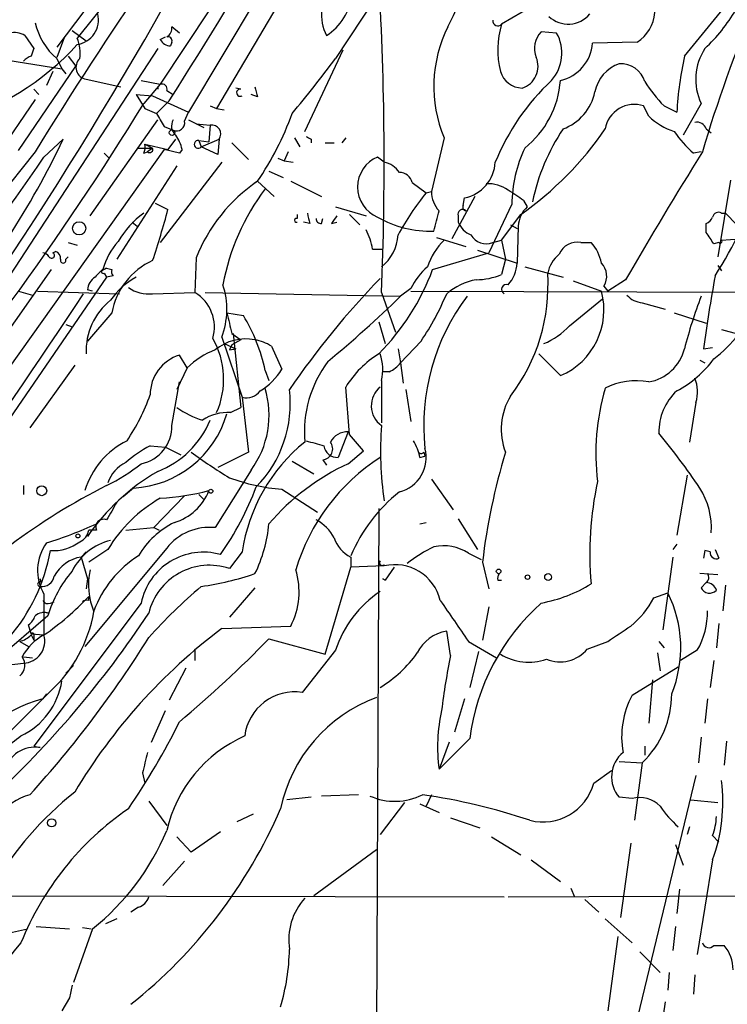
# Model space of a CAD drawing. Extents: x 0 to 78160, y -225297 to 205048.
# Drawn here: x 711 to 758, y 204873 to 204938 of the extents above; entities that cross this region are included whole.
import ezdxf

# ---------------------------------------------------------------- set-up
doc = ezdxf.new("R2010")
doc.units = 0
doc.header["$MEASUREMENT"] = 0
doc.layers.add('MAIN', color=5, linetype='CONTINUOUS')

msp = doc.modelspace()

# ---------------------------------------------------------------- linework, layer by layer
at = {"layer": 'MAIN'}
for p, q in [((719.836, 204937.6274), (727.6253, 204951.9361)), ((733.6367, 204951.0048), (722.0373, 204931.6161)), ((729.6573, 204941.6068), (723.9, 204931.8701)), ((754.888, 204935.3414), (759.1213, 204940.5061)), ((717.3807, 204939.9134), (714.6713, 204936.5268)), ((734.568, 204939.4054), (731.774, 204935.1721)), ((744.8127, 204938.6434), (742.7807, 204937.4581)), ((715.1793, 204938.3894), (713.3167, 204935.9341)), ((723.4767, 204938.4741), (720.1747, 204933.4788)), ((711.2, 204936.6961), (711.7927, 204935.8494)), ((714.3327, 204937.0348), (715.264, 204936.3574)), ((721.4447, 204936.8654), (720.9367, 204937.2888)), ((746.4213, 204936.8654), (745.4053, 204936.9501)), ((713.8247, 204936.6114), (713.3167, 204935.2568)), ((720.1747, 204936.4421), (720.5133, 204936.6114)), ((720.9367, 204936.2728), (720.852, 204936.0188)), ((751.7553, 204936.2728), (748.792, 204936.1881)), ((707.8133, 204935.4261), (713.6553, 204934.4948)), ((720.0053, 204935.8494), (709.5067, 204919.7628)), ((729.742, 204930.3461), (732.282, 204935.7648)), ((713.3167, 204935.1721), (713.6553, 204934.4948)), ((714.0787, 204935.3414), (714.5867, 204934.6641)), ((710.7767, 204929.0761), (714.5867, 204934.6641)), ((713.0627, 204934.3254), (712.6393, 204933.3941)), ((713.6553, 204934.4948), (713.9093, 204934.1561)), ((715.264, 204933.8174), (717.55, 204933.3094)), ((718.9047, 204933.7328), (720.1747, 204933.4788)), ((720.1747, 204933.4788), (719.074, 204932.2088)), ((711.7927, 204933.1401), (712.1313, 204932.8014)), ((718.566, 204932.8014), (719.6667, 204932.7168)), ((718.566, 204932.8014), (719.1587, 204931.8701)), ((720.598, 204933.0554), (721.0213, 204932.8014)), ((725.5087, 204933.1401), (725.17, 204933.2248)), ((726.6093, 204932.6321), (726.186, 204932.8014)), ((711.8773, 204932.4628), (708.9987, 204928.2294)), ((719.6667, 204932.7168), (722.0373, 204931.6161)), ((720.7673, 204932.3781), (719.9207, 204931.5314)), ((755.9887, 204932.2088), (754.8033, 204930.0921)), ((719.1587, 204931.8701), (719.9207, 204931.5314)), ((721.7833, 204931.0234), (722.0373, 204931.6161)), ((723.4767, 204932.0394), (723.9, 204931.8701)), ((723.9, 204931.8701), (724.408, 204931.7854)), ((752.5173, 204931.3621), (752.1787, 204932.0394)), ((753.5333, 204932.0394), (754.38, 204931.6161)), ((715.518, 204924.7581), (720.0053, 204931.1081)), ((722.0373, 204931.1081), (723.0533, 204930.6001)), ((722.5453, 204930.8541), (723.4767, 204930.7694)), ((720.4287, 204930.6848), (721.0213, 204930.4308)), ((723.4767, 204930.7694), (723.392, 204929.6688)), ((756.3273, 204930.5154), (756.666, 204930.2614)), ((712.47, 204928.6528), (713.74, 204929.8381)), ((719.1587, 204929.4994), (719.6667, 204929.2454)), ((719.1587, 204929.4994), (720.6827, 204929.1608)), ((721.1907, 204929.8381), (720.6827, 204929.1608)), ((722.7147, 204929.7534), (722.884, 204929.3301)), ((722.7147, 204929.7534), (723.392, 204929.6688)), ((722.884, 204929.3301), (724.0693, 204929.8381)), ((724.0693, 204929.8381), (723.9847, 204928.8221)), ((724.916, 204929.5841), (726.0167, 204928.4834)), ((729.0647, 204929.9228), (729.4033, 204929.3301)), ((730.1653, 204929.8381), (730.1653, 204929.5841)), ((731.0967, 204929.5841), (731.6893, 204929.5841)), ((732.4513, 204929.9228), (732.1973, 204929.5841)), ((738.9707, 204929.9228), (738.124, 204926.3668)), ((720.4287, 204929.1608), (694.7747, 204893.0928)), ((711.8773, 204928.9914), (704.5113, 204919.7628)), ((716.4493, 204928.9068), (716.788, 204928.5681)), ((718.6507, 204929.2454), (719.6667, 204929.2454)), ((719.074, 204928.9068), (719.328, 204928.9914)), ((719.6667, 204929.2454), (719.328, 204928.9914)), ((721.4447, 204928.9068), (720.4287, 204929.1608)), ((721.614, 204929.1608), (721.4447, 204928.9068)), ((723.9847, 204928.8221), (722.884, 204929.3301)), ((728.6413, 204928.9914), (728.3873, 204928.3988)), ((755.9887, 204928.9914), (755.4807, 204928.9068)), ((724.2387, 204928.3141), (720.1747, 204922.9801)), ((727.964, 204928.5681), (728.3873, 204928.3988)), ((728.3873, 204928.3988), (728.98, 204928.3141)), ((734.9913, 204928.3141), (734.568, 204928.6528)), ((721.2753, 204928.0601), (717.296, 204921.8794)), ((727.3713, 204927.7214), (728.3027, 204927.2981)), ((726.44, 204926.9594), (726.6093, 204927.0441)), ((726.6093, 204927.0441), (727.71, 204926.0281)), ((728.8107, 204927.0441), (730.8427, 204926.0281)), ((736.854, 204926.9594), (737.7853, 204926.2821)), ((757.936, 204927.1288), (757.0893, 204922.0488)), ((737.7853, 204926.2821), (738.124, 204926.3668)), ((719.836, 204925.6048), (720.6827, 204925.1814)), ((741.0027, 204926.0281), (739.4787, 204923.2341)), ((740.2407, 204925.4354), (740.3253, 204925.9434)), ((744.22, 204925.7741), (744.474, 204925.3508)), ((731.774, 204925.3508), (733.806, 204924.7581)), ((743.458, 204925.5201), (741.934, 204922.3028)), ((718.312, 204924.3348), (718.6507, 204924.0808)), ((729.234, 204924.8428), (729.234, 204924.5888)), ((730.0807, 204924.2501), (729.6573, 204924.3348)), ((730.8427, 204924.2501), (730.9273, 204924.5888)), ((731.52, 204924.2501), (731.8587, 204924.3348)), ((732.7053, 204924.8428), (733.3827, 204924.1654)), ((739.902, 204924.7581), (739.902, 204924.3348)), ((742.7807, 204923.1494), (744.0507, 204924.8428)), ((757.3433, 204924.9274), (757.5973, 204924.9274)), ((757.5973, 204924.9274), (758.3593, 204924.1654)), ((743.3733, 204924.1654), (743.7967, 204923.9114)), ((743.8813, 204924.0808), (743.7967, 204921.6254)), ((756.3273, 204923.6574), (756.3273, 204924.2501)), ((714.0787, 204922.9801), (714.6713, 204922.8108)), ((738.4627, 204923.3188), (740.41, 204922.7261)), ((742.188, 204922.9801), (742.7807, 204923.1494)), ((742.7807, 204923.1494), (743.0347, 204921.8794)), ((748.03, 204922.9801), (748.7073, 204922.9801)), ((757.174, 204922.9801), (756.8353, 204922.8954)), ((757.3433, 204923.1494), (758.5287, 204923.2341)), ((713.0627, 204922.3028), (713.232, 204922.3874)), ((734.2293, 204922.5568), (734.9067, 204922.5568)), ((741.172, 204922.4721), (743.7967, 204921.6254)), ((713.9093, 204921.8794), (714.0787, 204922.0488)), ((722.5453, 204921.9641), (722.4607, 204919.6781)), ((738.2087, 204921.2021), (741.934, 204922.3028)), ((743.0347, 204921.8794), (742.7807, 204920.8634)), ((705.4427, 204910.5341), (712.978, 204921.2021)), ((716.6187, 204921.2868), (716.9573, 204921.2021)), ((744.3047, 204921.3714), (746.8447, 204920.6941)), ((757.0893, 204921.4561), (757.3433, 204921.1174)), ((716.6187, 204920.6941), (702.31, 204899.8661)), ((716.4493, 204920.9481), (716.6187, 204920.6941)), ((717.042, 204920.7788), (716.6187, 204920.6941)), ((747.522, 204920.4401), (749.3847, 204919.7628)), ((750.9933, 204920.5248), (749.808, 204919.7628)), ((710.7767, 204919.7628), (711.708, 204919.5088)), ((712.0467, 204919.7628), (717.4653, 204919.5934)), ((715.6873, 204919.7628), (715.3487, 204919.8474)), ((736.7693, 204919.9321), (736.092, 204919.4241)), ((736.7693, 204919.7628), (765.7253, 204919.6781)), ((749.554, 204920.1014), (749.808, 204919.7628)), ((719.6667, 204919.5934), (722.4607, 204919.6781)), ((723.138, 204919.6781), (736.092, 204919.4241)), ((734.822, 204919.6781), (735.7533, 204917.0534)), ((747.268, 204917.4768), (749.4693, 204919.2548)), ((752.094, 204919.0008), (753.618, 204918.5774)), ((716.9573, 204918.3234), (715.3487, 204916.4608)), ((724.5773, 204918.3234), (725.678, 204918.1541)), ((754.2107, 204918.3234), (756.3273, 204917.6461)), ((713.9093, 204917.5614), (714.3327, 204917.3921)), ((734.6527, 204917.7308), (735.076, 204916.2914)), ((757.3433, 204917.2228), (759.5447, 204916.6301)), ((724.2387, 204916.7148), (725.5933, 204912.7354)), ((724.916, 204916.9688), (725.5087, 204916.5454)), ((725.5087, 204916.5454), (724.916, 204916.2068)), ((725.0007, 204916.9688), (725.5087, 204912.0581)), ((737.4467, 204916.4608), (736.092, 204915.0214)), ((724.408, 204916.2914), (725.17, 204915.9528)), ((724.916, 204916.2068), (724.7467, 204915.8681)), ((724.7467, 204915.8681), (725.17, 204915.9528)), ((727.5407, 204916.1221), (728.218, 204914.5981)), ((735.9227, 204915.9528), (736.092, 204915.0214)), ((756.158, 204915.9528), (756.7507, 204916.0374)), ((721.9527, 204914.6828), (721.4447, 204915.5294)), ((746.6753, 204914.1748), (745.236, 204915.6141)), ((755.904, 204915.1908), (756.2427, 204915.0214)), ((714.502, 204914.8521), (711.5387, 204910.7034)), ((721.9527, 204914.6828), (721.2753, 204913.2434)), ((727.1173, 204914.5134), (727.3713, 204913.8361)), ((736.092, 204915.0214), (736.2613, 204913.6668)), ((735.33, 204914.4288), (734.9067, 204914.4288)), ((720.9367, 204910.8728), (721.4447, 204913.7514)), ((732.7053, 204910.2801), (732.4513, 204913.4128)), ((734.822, 204913.8361), (734.822, 204911.0421)), ((736.4307, 204913.2434), (736.7693, 204911.1268)), ((725.5933, 204912.7354), (726.0167, 204909.0948)), ((724.8313, 204911.7194), (725.5087, 204912.0581)), ((755.65, 204912.3968), (755.2267, 204909.7721)), ((732.6207, 204910.4494), (731.9433, 204908.7561)), ((733.6367, 204909.1794), (732.7053, 204910.2801)), ((719.4973, 204909.5181), (720.5133, 204909.4334)), ((720.5133, 204909.4334), (721.5293, 204908.9254)), ((726.0167, 204909.0948), (723.9847, 204908.0788)), ((732.6207, 204908.3328), (733.6367, 204909.1794)), ((737.362, 204908.7561), (737.7007, 204908.8408)), ((737.616, 204909.0948), (737.7007, 204908.8408)), ((728.8953, 204908.5021), (730.3347, 204907.6554)), ((730.9273, 204908.5868), (731.1813, 204908.2481)), ((726.186, 204907.9094), (723.8153, 204904.0994)), ((738.124, 204907.3168), (739.5633, 204905.2848)), ((755.0573, 204907.5708), (754.38, 204903.5914)), ((711.1153, 204906.8934), (711.1153, 204906.3008)), ((718.3967, 204906.7241), (717.7193, 204906.1314)), ((719.7513, 204904.0994), (721.7833, 204906.2161)), ((722.7147, 204906.3008), (723.0533, 204905.9621)), ((728.218, 204906.6394), (730.5887, 204905.1154)), ((734.6527, 204905.3694), (734.06, 204779.5548)), ((717.8887, 204903.9301), (719.7513, 204904.0994)), ((719.7513, 204904.0994), (720.09, 204903.9301)), ((737.362, 204904.3534), (737.7853, 204904.4381)), ((739.902, 204904.6921), (741.172, 204902.6601)), ((715.9413, 204903.9301), (715.4333, 204903.9301)), ((754.38, 204902.9988), (754.126, 204902.6601)), ((715.264, 204902.4908), (714.9253, 204902.1521)), ((714.9253, 204902.1521), (715.3487, 204900.7128)), ((720.598, 204902.7448), (715.1793, 204896.2254)), ((716.7033, 204902.6601), (715.4333, 204901.8134)), ((725.5933, 204902.4908), (724.7467, 204901.3901)), ((732.79, 204902.1521), (732.79, 204901.4748)), ((740.5793, 204902.4061), (741.426, 204901.9828)), ((754.126, 204902.1521), (753.4487, 204897.3261)), ((756.2427, 204902.5754), (756.158, 204902.0674)), ((756.5813, 204902.4908), (756.2427, 204902.5754)), ((756.92, 204902.6601), (757.174, 204902.0674)), ((731.0967, 204895.7174), (732.79, 204901.4748)), ((734.9913, 204901.5594), (732.79, 204901.4748)), ((734.9913, 204901.6441), (734.9913, 204901.5594)), ((735.6687, 204901.4748), (735.076, 204900.6281)), ((741.5107, 204901.8134), (741.934, 204900.0354)), ((757.0893, 204900.9668), (755.904, 204901.0514)), ((712.3007, 204900.4588), (712.216, 204900.7128)), ((715.3487, 204900.7128), (715.264, 204900.0354)), ((734.9067, 204900.7128), (735.076, 204900.6281)), ((735.076, 204900.6281), (734.9067, 204900.7128)), ((742.5267, 204900.6281), (742.7807, 204900.6281)), ((755.9887, 204900.1201), (756.3273, 204900.4588)), ((757.5973, 204900.2894), (757.428, 204898.5961)), ((712.47, 204899.6968), (712.47, 204896.9874)), ((715.4333, 204899.2734), (715.4333, 204899.5274)), ((726.44, 204900.1201), (724.7467, 204898.1728)), ((752.856, 204899.4428), (753.7873, 204899.7814)), ((718.9047, 204899.1041), (711.7927, 204889.6214)), ((712.8933, 204899.1041), (713.1473, 204899.1888)), ((741.934, 204898.8501), (741.5107, 204896.6488)), ((712.724, 204898.2574), (709.168, 204895.2094)), ((712.3853, 204898.5114), (712.8087, 204898.4268)), ((711.6233, 204897.0721), (711.454, 204897.6648)), ((724.2387, 204897.4108), (728.8107, 204897.5801)), ((757.174, 204897.7494), (757.0047, 204896.1408)), ((711.6233, 204897.0721), (712.47, 204896.9874)), ((711.6233, 204896.9874), (711.7927, 204896.6488)), ((711.7927, 204896.9028), (711.7927, 204896.6488)), ((739.394, 204895.6328), (739.14, 204897.2414)), ((710.8613, 204896.5641), (711.454, 204896.2254)), ((727.3713, 204896.7334), (731.0967, 204895.7174)), ((740.5793, 204896.5641), (742.442, 204895.4634)), ((748.4533, 204896.0561), (749.808, 204896.5641)), ((753.1947, 204896.5641), (753.5333, 204896.1408)), ((722.4607, 204896.0561), (722.4607, 204895.2941)), ((731.774, 204895.9714), (729.5727, 204893.1774)), ((741.2567, 204895.8868), (740.664, 204893.5161)), ((753.11, 204895.8021), (753.2793, 204894.6168)), ((755.7347, 204895.9714), (754.634, 204895.2941)), ((709.7607, 204894.9554), (711.1153, 204895.1248)), ((711.1153, 204895.5481), (711.708, 204895.4634)), ((713.9093, 204894.4474), (714.4173, 204894.9554)), ((756.8353, 204895.2941), (756.5813, 204893.5161)), ((721.868, 204894.7861), (720.7673, 204892.6694)), ((751.4167, 204893.0081), (754.4647, 204894.8708)), ((752.7713, 204894.0241), (752.5173, 204891.1454)), ((712.8933, 204893.2621), (706.2893, 204886.6581)), ((712.6393, 204893.0928), (712.3853, 204892.7541)), ((740.3253, 204892.7541), (739.648, 204890.5528)), ((756.412, 204892.7541), (756.2427, 204891.1454)), ((719.582, 204889.8754), (720.5133, 204891.9921)), ((740.664, 204890.1294), (738.632, 204888.0974)), ((739.3093, 204889.8754), (738.632, 204888.0974)), ((755.9887, 204890.2141), (755.8193, 204888.5208)), ((757.682, 204889.9601), (757.5127, 204888.3514)), ((711.7927, 204889.6214), (712.216, 204889.5368)), ((752.2633, 204889.6214), (752.2633, 204889.0288)), ((750.57, 204888.6054), (752.094, 204888.5208)), ((752.094, 204888.5208), (751.586, 204884.7108)), ((718.9893, 204887.8434), (719.1587, 204887.1661)), ((748.8767, 204887.1661), (750.062, 204888.0128)), ((755.65, 204887.6741), (751.2473, 204869.4708)), ((719.4127, 204885.9808), (720.598, 204884.3721)), ((730.1653, 204886.2348), (728.5567, 204886.0654)), ((733.298, 204886.4041), (730.8427, 204886.3194)), ((736.346, 204885.8961), (734.7373, 204883.7794)), ((737.362, 204885.8114), (738.632, 204885.2188)), ((738.124, 204886.4041), (737.7853, 204885.6421)), ((751.4167, 204886.1501), (750.57, 204886.2348)), ((755.3113, 204886.0654), (757.0893, 204885.8961)), ((725.2547, 204884.6261), (726.3553, 204885.1341)), ((739.394, 204884.8801), (741.3413, 204884.2028)), ((724.154, 204883.9488), (722.2067, 204882.5941)), ((755.2267, 204884.2874), (755.0573, 204883.7794)), ((722.2067, 204882.5941), (721.2753, 204883.6101)), ((742.1033, 204883.6101), (744.0507, 204882.4248)), ((751.332, 204883.1868), (750.6547, 204878.2761)), ((756.7507, 204883.6948), (757.174, 204883.2714)), ((734.4833, 204882.7634), (730.3347, 204879.7154)), ((754.2953, 204883.1021), (754.8033, 204881.7474)), ((721.7833, 204882.0014), (720.344, 204880.3928)), ((744.728, 204882.0861), (746.6753, 204880.6468)), ((756.7507, 204882.0861), (755.7347, 204875.8208)), ((747.3527, 204880.2234), (747.6067, 204879.6308)), ((754.5493, 204880.1388), (754.38, 204878.5301)), ((699.77, 204879.7154), (742.95, 204879.6308)), ((743.204, 204879.6308), (762.3387, 204879.7154)), ((748.284, 204879.4614), (749.2153, 204878.6148)), ((718.7353, 204878.9534), (718.2273, 204878.6148)), ((717.296, 204878.1914), (716.534, 204877.8528)), ((749.6387, 204878.1914), (751.4167, 204876.5828)), ((708.9987, 204877.0061), (711.3693, 204877.5141)), ((711.962, 204877.6834), (714.1633, 204877.5141)), ((715.6873, 204877.5141), (714.4173, 204873.9581)), ((715.01, 204877.5988), (715.6027, 204877.5141)), ((754.2953, 204877.6834), (754.126, 204876.0748)), ((750.4853, 204877.0061), (749.808, 204872.0954)), ((756.8353, 204876.4134), (757.5127, 204876.4134)), ((751.9247, 204875.9901), (753.2793, 204874.6354)), ((753.872, 204874.6354), (753.7873, 204873.4501)), ((755.5653, 204874.4661), (755.4807, 204873.1961)), ((714.1633, 204872.9421), (713.6553, 204872.0954)), ((753.618, 204872.6881), (753.364, 204870.9948))]:
    msp.add_line(p, q, dxfattribs=at)
for centre, radius in [((720.9482, 204930.2653), 0.1809), ((714.7999, 204923.9294), 0.4402), ((712.3205, 204906.5424), 0.3268), ((723.519, 204906.5125), 0.1338), ((714.7136, 204903.5492), 0.1338), ((742.581, 204901.2027), 0.1541), ((744.4951, 204900.8187), 0.1496), ((745.8568, 204900.8257), 0.2275), ((712.9779, 204884.5415), 0.2677)]:
    msp.add_circle(centre, radius, dxfattribs=at)
for centre, radius, start, end in [((447.4002, 205106.1486), 323.9225, 327.557218, 332.570479), ((951.4641, 204781.4286), 281.3834, 142.701939, 148.370861), ((714.0043, 204949.8692), 28.184, 333.489134, 0.243138), ((734.037, 204938.1372), 3.1987, 144.425258, 206.777331), ((525.3701, 204928.2917), 209.6289, 357.645068, 3.293981), ((750.3636, 204938.4349), 2.5713, 302.768564, 47.703228), ((729.0926, 204939.8855), 3.8125, 303.220311, 352.765563), ((847.7852, 204901.7808), 95.6634, 157.280385, 163.474561), ((714.4264, 204937.7342), 1.6491, 278.540386, 14.08006), ((747.1894, 204939.3087), 1.8523, 226.454672, 320.696229), ((748.6234, 204944.0276), 11.1775, 312.973777, 329.706924), ((468.8244, 205081.3849), 289.2629, 321.390478, 330.19969), ((716.3748, 204938.6512), 4.6321, 193.844542, 228.684798), ((742.5267, 204937.6839), 0.3399, 175.240558, 318.363661), ((748.2473, 204935.7428), 5.7294, 162.579279, 194.323174), ((710.4804, 204935.511), 1.3865, 58.733619, 102.344134), ((720.2594, 204937.2041), 0.6826, 299.738635, 7.12814), ((747.1215, 204933.3291), 8.834, 153.369396, 202.680533), ((746.4793, 204935.8548), 1.534, 134.43744, 202.944537), ((744.0449, 204935.5377), 2.7222, 318.468364, 29.19219), ((701.4764, 204948.1342), 17.8562, 285.636648, 317.642176), ((712.0472, 204935.5107), 2.814, 353.088895, 21.167324), ((720.8659, 204936.7945), 0.7758, 207.014213, 268.97341), ((720.6827, 204936.3575), 0.2677, 341.558284, 108.448488), ((746.0868, 204936.3802), 2.712, 282.532703, 355.938166), ((838.7079, 204893.2454), 133.8752, 161.443679, 161.672862), ((759.3787, 204933.8014), 3.7455, 146.853004, 205.163833), ((711.9909, 204934.2395), 1.1616, 108.448987, 138.91987), ((715.3706, 204934.5942), 0.7841, 132.518976, 262.186126), ((668.2959, 204982.4057), 79.1232, 319.985929, 323.347329), ((743.683, 204934.6616), 1.5063, 287.473834, 23.275008), ((751.348, 204932.5355), 2.4261, 108.704558, 169.66368), ((750.6556, 204933.1535), 1.6821, 17.100225, 92.917007), ((778.6901, 204930.1983), 24.3514, 167.80712, 176.662209), ((744.164, 204934.7538), 1.5293, 196.268597, 268.924659), ((720.3122, 204933.1718), 0.3085, 337.840023, 185.897224), ((756.6795, 204922.4575), 15.4734, 133.223183, 157.759482), ((740.3958, 204934.1803), 6.2954, 308.3825, 355.923786), ((759.8124, 204938.3021), 8.8684, 211.653721, 224.925079), ((729.1793, 204938.2477), 32.7827, 327.800519, 352.233213), ((725.4619, 204932.9106), 0.2341, 78.474184, 304.138), ((895.8672, 204975.3001), 174.5531, 193.919662, 194.148821), ((745.6817, 204933.6579), 3.3508, 290.308884, 348.167263), ((561.8234, 205027.9963), 184.1277, 318.839463, 328.652769), ((751.5598, 204930.1922), 1.9481, 71.476696, 170.450161), ((931.8245, 205058.1079), 246.8296, 210.85114, 211.080323), ((710.8542, 204937.8963), 19.1309, 325.440715, 340.567159), ((721.731, 204930.7043), 0.8165, 150.361301, 228.569835), ((721.2542, 204930.9175), 0.5396, 244.427539, 11.318262), ((755.4914, 204934.3998), 4.2512, 225.606121, 252.466923), ((755.7246, 204930.3281), 0.6311, 17.263584, 104.619728), ((723.579, 204930.1803), 0.5979, 325.087269, 99.85144), ((730.8553, 204943.4301), 22.7949, 305.371508, 325.489173), ((758.6948, 204922.6851), 14.2035, 146.5441, 167.78863), ((760.6021, 204934.7058), 7.7367, 214.29867, 228.550594), ((664.6935, 204952.9914), 54.2368, 318.976568, 334.729487), ((718.2269, 204929.3302), 0.947, 333.443066, 10.291859), ((719.3084, 204928.6747), 2.3563, 11.905565, 36.980293), ((722.6821, 204929.4948), 0.2606, 82.815, 320.794142), ((772.326, 205014.5827), 94.6529, 243.320357, 243.549513), ((719.4656, 204929.1608), 0.2182, 230.913782, 22.81582), ((752.5189, 204925.4196), 9.0614, 155.026042, 179.364523), ((1013.2387, 204768.9336), 302.9068, 148.102178, 149.9699), ((617.4218, 204992.7965), 114.6672, 313.055589, 325.98638), ((735.3853, 204926.6631), 2.151, 112.331164, 247.668836), ((734.6531, 204926.7062), 1.6431, 34.49667, 78.121758), ((739.8138, 204928.438), 2.5465, 281.587485, 357.211189), ((735.9905, 204926.7479), 0.8891, 13.762701, 88.917252), ((732.8258, 204917.9053), 11.0527, 124.224773, 158.455611), ((738.9483, 204917.5408), 14.8623, 142.753687, 169.747461), ((751.2517, 204915.287), 17.3849, 140.768912, 151.852972), ((740.0183, 204926.3879), 1.8944, 180.638173, 222.963599), ((741.9099, 204924.7105), 2.1692, 53.37469, 93.838146), ((739.4856, 204919.7728), 7.644, 51.730242, 60.892541), ((658.6642, 204941.9416), 64.2433, 341.72358, 344.877333), ((399.7582, 205009.1018), 349.1308, 345.848182, 346.077345), ((740.1983, 204924.864), 0.3147, 47.717737, 199.667298), ((740.41, 204925.3084), 0.2116, 143.124688, 270), ((745.7901, 204923.9633), 1.9124, 133.487214, 176.477489), ((757.1316, 204924.6029), 0.3874, 56.880041, 169.51391), ((722.643, 204919.9818), 6.0989, 125.816159, 149.635434), ((729.1917, 204924.4618), 0.1339, 71.578587, 288.421413), ((899.3444, 204966.9446), 174.5652, 193.927638, 194.156789), ((730.8004, 204924.5465), 0.2994, 171.878017, 278.121983), ((858.6777, 204839.8369), 152.6259, 146.192738, 146.421942), ((738.0555, 204930.7073), 6.9693, 239.972758, 271.955385), ((741.3417, 204924.9278), 1.557, 202.38634, 247.61366), ((756.0309, 204924.97), 0.7785, 292.378134, 337.605454), ((730.0771, 204921.8784), 4.2073, 9.279185, 27.587668), ((566.0813, 204796.2764), 228.953, 33.575476, 33.804659), ((721.117, 204919.8184), 4.9496, 139.013245, 163.766327), ((732.92, 204923.705), 3.0105, 309.181745, 355.868416), ((741.9286, 204920.0885), 4.2566, 134.01959, 162.458556), ((741.7685, 204924.0846), 1.1814, 210.32416, 290.797271), ((747.7793, 204921.7133), 1.2914, 78.805795, 156.989004), ((746.8439, 204921.2016), 2.5759, 9.469636, 43.664562), ((757.2587, 204923.0648), 0.1196, 225, 45), ((713.1219, 204921.9471), 0.4539, 351.421795, 75.960695), ((712.3427, 204921.752), 0.5524, 32.493463, 85.577431), ((712.978, 204922.1335), 0.1893, 206.578587, 63.421413), ((713.74, 204921.8088), 0.1834, 157.363316, 22.636684), ((721.6578, 204917.4477), 4.7814, 114.609176, 169.446816), ((747.9494, 204920.5393), 2.1597, 128.984219, 169.089123), ((717.4237, 204919.4656), 1.9912, 113.846208, 141.904188), ((716.407, 204921.0751), 0.1339, 108.421413, 288.421413), ((717.423, 204921.0752), 0.4827, 164.757374, 217.88123), ((723.3929, 204926.7049), 15.8047, 315.433223, 339.624283), ((740.5586, 204918.1748), 4.1769, 130.066559, 155.120336), ((741.5375, 204921.7141), 2.2609, 317.482548, 357.751626), ((748.4897, 204920.7546), 1.2487, 328.461031, 44.21482), ((716.449, 204919.763), 1.1035, 122.461635, 175.613639), ((721.0903, 204916.1866), 5.1662, 119.249794, 144.724686), ((774.744, 204881.8246), 55.7207, 135.888473, 145.676684), ((741.9875, 204916.1414), 4.4749, 101.605233, 129.518681), ((741.0617, 204925.0567), 4.532, 270.323652, 292.29067), ((733.7204, 204920.171), 12.1332, 322.709914, 3.672156), ((840.1773, 204905.1598), 84.7097, 169.374856, 172.679954), ((719.4032, 204921.8602), 2.282, 233.88033, 276.630485), ((719.4205, 204918.5689), 5.1626, 338.952688, 18.25526), ((743.0998, 204919.88), 0.3233, 71.200829, 242.404845), ((744.8341, 204918.5184), 4.7177, 292.971506, 15.294104), ((230.147, 205240.6799), 581.6105, 323.2581251, 326.4912415), ((719.5942, 204915.797), 4.3341, 128.897442, 182.418635), ((721.0843, 204917.3884), 2.6716, 343.51049, 58.988796), ((675.2183, 204982.6035), 87.7339, 309.705165, 313.935201), ((721.9634, 204926.8541), 18.6481, 326.128169, 337.085792), ((751.8283, 204910.8561), 14.2078, 142.911368, 186.089956), ((752.1925, 204920.4678), 1.4703, 220.71119, 266.158708), ((785.153, 204908.2664), 31.2258, 159.064111, 165.749877), ((1063.3905, 205002.3196), 349.0698, 193.923646, 194.152833), ((715.6768, 204912.0954), 11.6932, 11.934083, 31.207368), ((743.8581, 204920.5456), 4.5875, 291.974427, 318.013809), ((718.946, 204913.9251), 5.4228, 335.999642, 29.9218), ((725.8369, 204913.4582), 3.1455, 78.946197, 129.992379), ((725.8614, 204913.3982), 3.1999, 58.345929, 79.582729), ((751.3779, 204922.3415), 8.9282, 307.680184, 322.319816), ((725.6498, 204910.9293), 5.2685, 110.377338, 134.566287), ((752.0059, 204916.6793), 2.9723, 279.907589, 345.852016), ((722.2637, 204912.887), 2.7664, 107.220588, 179.631344), ((738.2514, 204909.8139), 6.8259, 121.81729, 148.180841), ((731.7796, 204914.5822), 3.1325, 346.221051, 19.233162), ((750.8785, 204919.703), 7.4221, 298.149184, 323.377132), ((724.7467, 204916.6301), 4.0223, 300.343489, 329.656511), ((737.599, 204910.412), 7.883, 143.453688, 184.656081), ((734.526, 204916.2488), 1.9897, 293.83384, 321.91135), ((753.48, 204913.0891), 2.2777, 342.30564, 23.721128), ((721.1973, 204911.5562), 6.1795, 323.832745, 16.662833), ((720.9811, 204912.2991), 7.8023, 315.276769, 6.9515), ((735.7335, 204912.1746), 1.5892, 128.818591, 235.000891), ((764.3332, 204909.0091), 15.3161, 163.62091, 186.981686), ((751.6784, 204909.4566), 4.376, 78.947619, 117.782506), ((707.3696, 204917.0636), 12.8209, 325.79803, 341.072264), ((725.8895, 204913.7771), 1.083, 254.127275, 325.187406), ((746.9542, 204910.6166), 4.2046, 148.394015, 201.219389), ((756.8524, 204910.4615), 3.659, 132.509004, 181.514398), ((724.7469, 204916.8846), 5.9453, 234.273329, 252.596994), ((718.0246, 204913.5372), 6.8233, 273.126125, 343.810768), ((724.627, 204908.7998), 2.9267, 85.997233, 124.513766), ((718.4203, 204910.8031), 2.5173, 281.094336, 1.58659), ((717.7441, 204913.615), 6.2161, 291.331735, 337.252369), ((758.6434, 204909.1796), 23.8815, 175.934314, 187.948003), ((732.5925, 204909.1228), 1.3269, 88.782227, 150.703402), ((711.9422, 204876.8375), 53.1587, 34.209085, 39.101926), ((720.3667, 204904.9986), 5.4158, 116.227236, 163.300958), ((723.236, 204902.3285), 8.1036, 117.475109, 131.289752), ((737.0315, 204900.7962), 11.563, 129.080711, 171.572777), ((815.1028, 205206.0418), 308.2168, 253.938098, 254.167258), ((730.8503, 204909.3213), 0.7385, 275.984641, 37.617785), ((731.888, 204909.6386), 0.8842, 187.832286, 273.585631), ((735.4457, 204908.7379), 2.3363, 283.908957, 15.158112), ((734.2148, 204908.1775), 3.1999, 10.417271, 31.654071), ((750.7839, 204949.2073), 49.2511, 234.532929, 238.08487), ((742.0125, 204897.4789), 13.4203, 122.82706, 163.433494), ((737.4467, 204909.2217), 0.2117, 216.837414, 323.14635), ((783.0239, 204896.9248), 41.8001, 163.073308, 173.283773), ((710.7924, 204918.6815), 13.1493, 296.301008, 308.09274), ((718.8862, 204906.3485), 2.2968, 115.740588, 161.880597), ((738.9885, 204894.4807), 15.2456, 114.688206, 139.640961), ((727.1592, 204895.44), 14.3025, 120.012255, 145.666168), ((729.4112, 204920.363), 13.7754, 250.207683, 265.030908), ((737.4767, 204866.1107), 45.807, 117.087126, 135.873875), ((708.5961, 204913.4106), 19.1055, 324.519879, 339.784916), ((771.2276, 204902.3662), 22.6082, 167.790882, 185.055111), ((751.6192, 204904.0427), 5.0546, 356.802942, 32.038065), ((724.8826, 204897.7487), 9.5406, 119.568268, 149.016572), ((719.3166, 204921.9236), 15.9, 273.093679, 284.851521), ((720.0639, 204907.8563), 3.5735, 286.954789, 338.641323), ((742.8219, 204897.9518), 10.9087, 128.659644, 156.870858), ((1013.3179, 204735.8691), 341.3254, 150.143138, 150.372313), ((704.0275, 204930.4016), 28.6435, 287.496957, 294.57818), ((716.407, 204904.1418), 0.5115, 65.549556, 204.445809), ((723.5591, 204899.419), 5.5865, 116.047209, 149.708865), ((723.4391, 204900.4949), 3.6241, 84.041638, 141.623889), ((717.9694, 204905.2228), 9.442, 333.781771, 354.716845), ((729.0643, 204901.9824), 2.9939, 28.742881, 61.257119), ((714.4644, 204904.0722), 0.9793, 292.597812, 351.656417), ((733.661, 204904.019), 2.0601, 196.842832, 244.988651), ((715.1298, 204901.2614), 3.0858, 143.811544, 210.465733), ((713.0429, 204905.5793), 3.0077, 267.148916, 306.708353), ((717.804, 204899.4851), 3.8811, 103.884072, 153.434289), ((742.3252, 204894.3295), 9.4077, 115.377172, 128.138858), ((738.9285, 204899.8753), 3.0216, 56.884238, 102.13515), ((700.9778, 204904.7006), 12.1035, 289.081947, 349.887295), ((715.3062, 204899.7393), 2.4427, 98.971041, 152.105777), ((722.6905, 204895.9912), 7.3926, 122.345174, 159.368029), ((723.0315, 204898.2619), 4.2118, 74.543246, 168.465434), ((757.0047, 204902.4569), 0.4247, 175.422314, 293.492649), ((723.4271, 204897.4831), 4.1238, 71.337462, 166.771175), ((734.8643, 204901.7711), 0.1796, 135, 315), ((735.711, 204898.5537), 3.0907, 13.465665, 103.465665), ((712.3431, 204901.009), 0.8142, 261.018959, 351.032861), ((720.701, 204895.8454), 8.3337, 139.832719, 163.176294), ((720.2673, 204900.3286), 4.8487, 168.377906, 202.010747), ((719.9739, 204920.3197), 20.3243, 278.232084, 288.55084), ((724.3922, 204899.8597), 4.9719, 332.709809, 16.904218), ((742.9919, 204900.7552), 0.4823, 142.108345, 195.281169), ((756.1005, 204900.7936), 0.4043, 304.114473, 39.611441), ((712.1948, 204900.353), 0.1497, 44.972935, 278.140927), ((743.9774, 204875.1122), 32.7806, 130.051159, 138.53549), ((743.6694, 204908.5451), 9.5993, 280.418506, 301.656263), ((756.3187, 204899.7416), 0.7173, 16.959413, 89.312995), ((701.64, 204912.6208), 19.0182, 304.712188, 316.491156), ((738.7838, 204893.7126), 7.3648, 123.328649, 162.139264), ((746.5534, 204896.1576), 8.0908, 337.740698, 26.608439), ((756.5547, 204900.3837), 0.6244, 204.972544, 316.109566), ((712.724, 204899.443), 0.3788, 206.598874, 296.54476), ((715.3062, 204898.8081), 0.4824, 74.721961, 127.88436), ((1416.9661, 205363.5639), 821.9416, 214.3932961, 214.6224812), ((755.0662, 204888.2605), 14.523, 131.698836, 172.606335), ((747.4365, 204902.3221), 6.1369, 309.402722, 332.018954), ((661.8481, 204936.6782), 69.1148, 312.920395, 326.396153), ((710.7772, 204898.5957), 1.1509, 306.018589, 342.906421), ((712.5125, 204897.4104), 1.0587, 73.752784, 126.867733), ((706.5855, 204900.1353), 9.3289, 312.543799, 349.97537), ((751.3285, 204898.5081), 5.0843, 330.070471, 0.991743), ((496.57, 205278.072), 457.9058, 303.575483, 303.804666), ((710.4557, 204898.1917), 1.6774, 283.993164, 314.113543), ((714.0223, 204893.9958), 3.3704, 117.424176, 152.575824), ((711.0684, 204896.5828), 1.4588, 271.842418, 16.101847), ((711.708, 204896.9874), 0.1198, 315.033843, 135), ((747.0642, 204867.1109), 37.9353, 126.991421, 149.133144), ((739.5482, 204894.6522), 2.6212, 98.959217, 153.979452), ((658.2709, 204934.8635), 72.0123, 317.706219, 328.108118), ((665.0317, 204957.9251), 87.3536, 310.225728, 315.532399), ((730.586, 204900.4366), 8.0701, 300.957669, 324.950922), ((787.0296, 204886.0092), 48.598, 168.578529, 172.928374), ((744.5758, 204898.7509), 3.5687, 238.214323, 289.107672), ((746.6311, 204897.5878), 2.3805, 248.120374, 319.950352), ((710.2832, 204895.0015), 0.926, 308.629853, 36.17567), ((708.8259, 204894.705), 4.8897, 295.695134, 350.99192), ((729.0741, 204889.8767), 3.3381, 81.40991, 172.735754), ((756.563, 204890.2564), 5.8358, 151.866815, 190.448249), ((747.7055, 204893.0906), 6.3358, 313.840594, 0.019895), ((715.1659, 204882.7696), 10.3645, 105.562077, 151.75754), ((737.9732, 204883.4102), 10.0538, 110.311518, 168.161297), ((749.8549, 204889.5606), 11.3179, 167.594025, 187.428112), ((678.3084, 204912.73), 48.1974, 325.560686, 333.507517), ((689.2114, 204918.2203), 35.3837, 303.178934, 307.897835), ((729.5069, 204881.951), 9.149, 114.157444, 166.843677), ((711.9159, 204887.3977), 2.16, 82.013945, 163.455229), ((1057.8628, 204803.8385), 349.1305, 165.848186, 166.077349), ((752.1276, 204887.5938), 2.0671, 129.096145, 221.104573), ((745.521, 204888.0748), 3.4766, 255.376977, 344.848086), ((746.2381, 204885.931), 11.1937, 339.910408, 7.207551), ((728.8775, 204868.5615), 23.0453, 128.593761, 169.684702), ((712.6957, 204882.3543), 4.2118, 105.944275, 176.736109), ((735.7064, 204890.019), 4.0494, 246.009928, 296.785888), ((731.7133, 204846.1857), 40.637, 71.446942, 81.768684), ((751.9248, 204884.3443), 1.8759, 43.775336, 105.71507), ((729.1207, 204869.3328), 19.5674, 124.42757, 158.252638), ((697.3368, 204898.7585), 33.54, 308.524733, 336.664492), ((759.2918, 204889.7073), 7.2578, 214.063599, 228.310932), ((752.7795, 204885.1494), 4.2292, 339.882861, 357.498325), ((705.4316, 204890.3484), 16.4286, 308.627836, 337.394085), ((718.4391, 204879.927), 1.0177, 286.921424, 343.078576), ((732.7848, 204876.7875), 4.1071, 137.804574, 188.796754), ((715.3727, 204872.2178), 6.2168, 135.402094, 213.423719), ((714.5853, 204876.4081), 14.1429, 343.322874, 358.992413), ((756.5045, 204876.7241), 0.4538, 198.143461, 316.794651), ((755.7885, 204874.8647), 2.3176, 358.518969, 41.930616), ((925.8988, 204831.0203), 215.8457, 168.571561, 168.80077)]:
    msp.add_arc(centre, radius, start, end, dxfattribs=at)

doc.saveas('drawing.dxf')
